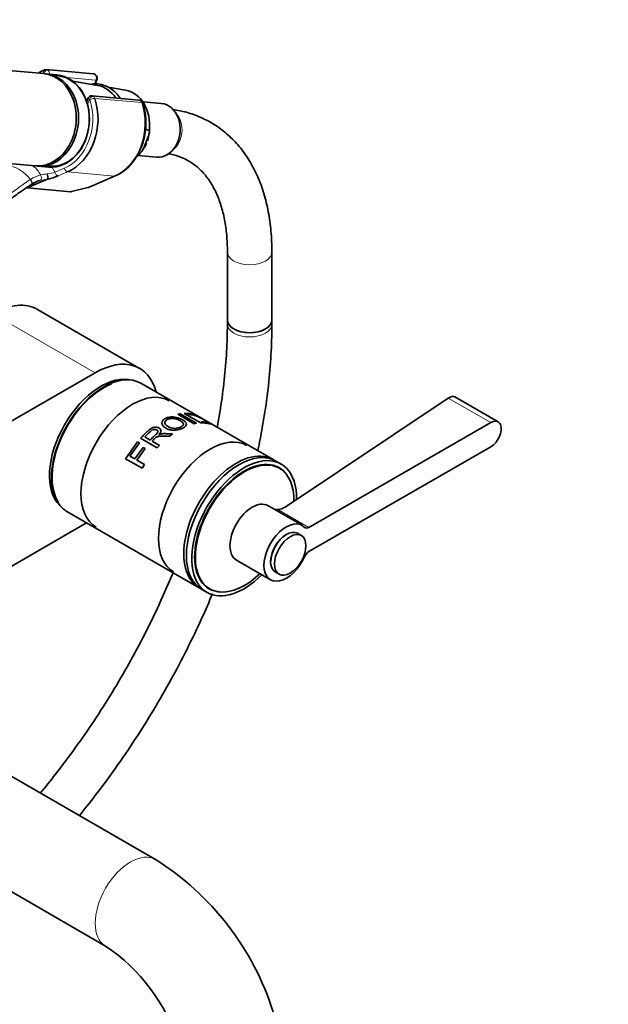
# Model space of a CAD drawing. Units: millimetres. Extents: x 0 to 2437, y 0 to 2768.
# Drawn here: x 1918 to 2077, y 785 to 1051 of the extents above; entities that cross this region are included whole.
import ezdxf
from ezdxf import colors
from ezdxf.entities.mleader import LeaderData, LeaderLine
from ezdxf.math import Vec2, Vec3

# ---------------------------------------------------------------- set-up
doc = ezdxf.new("R2010")
doc.units = ezdxf.units.MM
doc.layers.add('DV6_Défaut', color=7, linetype='Continuous')
doc.layers.add('Défaut', color=7, linetype='Continuous')

# ---------------------------------------------------------------- blocks, each defined once
blk = doc.blocks.new('_DOT')
at = {"color": 0}
blk.add_line((0, 0), (-1, 0), dxfattribs=at)
at = {"color": 0, "const_width": 0.333}
blk.add_lwpolyline([(-0.1665, 0, 1), (0.1665, 0, 1)], format="xyb", close=True, dxfattribs=at)
blk = doc.blocks.new('SE5')
at = {"layer": 'DV6_Défaut', "color": 7, "linetype": 'Continuous', "lineweight": 35}
for p, q in [((1924.92, 1036.74), (1851.44, 1043.31)), ((1938.27, 1036.69), (1925.61, 1037.82)), ((1928.48, 1036.43), (1925.54, 1036.69)), ((1939.38, 1033.57), (1932.76, 1034.71)), ((1938.83, 1033.9), (1939.28, 1035.06)), ((1946.96, 1032.27), (1942.32, 1033.07)), ((1936.85, 1030.05), (1936.51, 1029.18)), ((1950.57, 1029.59), (1937.92, 1030.72)), ((1956.61, 1028.69), (1951.7, 1029.13)), ((1952.37, 1021.73), (1953.42, 1021.38)), ((1849.22, 1018.4), (1922.7, 1011.84)), ((1952.33, 1017.82), (1952.82, 1019.07)), ((1950.31, 1014.6), (1955.31, 1014.15)), ((1923.31, 1011.79), (1926.25, 1011.52)), ((1926.09, 1008.29), (1920.48, 1005.9)), ((1936.96, 1006.02), (1944.2, 1009.11)), ((1920.48, 1005.9), (1932.16, 1004.85)), ((1932.4, 1004.88), (1936.78, 1005.96)), ((1974.46, 988.59), (1974.46, 970.24)), ((1986.46, 970.24), (1986.46, 988.59)), ((1950.79, 957.15), (1923.22, 973.07)), ((1974.46, 970.24), (1974.46, 969.11)), ((1986.46, 969.11), (1986.46, 970.24)), ((1834.14, 895.54), (1938.79, 955.96)), ((1986.84, 932.54), (1951.13, 953.16)), ((2034.03, 949.15), (1990.08, 919.71)), ((2047.5, 942.73), (2035.83, 949.46)), ((1961.07, 944.77), (1961.69, 944.89)), ((1965.52, 942.2), (1961.07, 944.77)), ((1961.69, 944.89), (1966.14, 942.32)), ((1967.25, 942.43), (1962.8, 945)), ((1966.14, 942.32), (1965.52, 942.2)), ((2045.5, 942.53), (1996.43, 914.2)), ((1952.15, 938.66), (1953.63, 937.8)), ((1959.66, 939.45), (1958.87, 938.86)), ((1947, 932.77), (1950.21, 937.32)), ((1950.73, 937.02), (1948.15, 933.49)), ((1949.53, 932.69), (1951.76, 935.8)), ((1950.21, 937.32), (1950.73, 937.02)), ((1955.49, 935.71), (1951.04, 938.27)), ((1951.76, 935.8), (1952.28, 935.5)), ((1954.14, 937.51), (1956.11, 936.37)), ((1956.11, 936.37), (1955.49, 935.71)), ((1996.43, 907.67), (2045.5, 936)), ((1948.15, 933.49), (1949.53, 932.69)), ((1952.28, 935.5), (1950.05, 932.39)), ((1951.45, 930.2), (1947, 932.77)), ((1950.05, 932.39), (1952.07, 931.22)), ((1952.07, 931.22), (1951.45, 930.2)), ((1988.96, 931.31), (1987.54, 932.13)), ((1988.5, 930.19), (1987.65, 930.68)), ((1994.59, 914.78), (1985.4, 920.09)), ((1931.13, 918.51), (1966.84, 897.9)), ((1936.47, 915.43), (1911.79, 901.18)), ((1994.4, 912), (1993.34, 912.62)), ((1976.9, 905.37), (1986.09, 900.06)), ((1987.34, 902.22), (1988.4, 901.61)), ((1967.54, 897.49), (1968.96, 896.67)), ((1968.85, 898.12), (1969.7, 897.63)), ((1955.1, 824.55), (1886.75, 864.02)), ((1876.79, 838.59), (1941.6, 801.17))]:
    blk.add_line(p, q, dxfattribs=at)
at = {"layer": 'DV6_Défaut', "color": 7, "linetype": 'Continuous', "lineweight": 18}
for p, q in [((1924.92, 1036.74), (1924.96, 1036.86)), ((1939.01, 1035.01), (1931.12, 1035.71)), ((1938.58, 1033.89), (1939.01, 1035.01)), ((1937.27, 1029.76), (1936.74, 1028.41)), ((1951.34, 1028.9), (1938.68, 1030.03)), ((1927.07, 1011.57), (1927.93, 1010.11)), ((1927.93, 1010.11), (1930.51, 1011.21)), ((1931.34, 1010.21), (1928.77, 1009.11)), ((1931.34, 1010.21), (1944, 1009.08)), ((1936.76, 1006), (1944, 1009.08)), ((1932.16, 1004.85), (1936.76, 1006)), ((1911.22, 971.88), (1938.79, 955.96)), ((2034.03, 949.15), (2045.5, 942.53)), ((1988.04, 919.05), (1996.43, 914.2))]:
    blk.add_line(p, q, dxfattribs=at)
at = {"layer": 'DV6_Défaut', "color": 7, "linetype": 'Continuous', "lineweight": 35}
for centre, radius, start, end in [((1925.48, 1036.75), 1.06, 82.7738, 109.8625), ((1938.16, 1035.5), 1.2, 338.794, 84.8961), ((1937.8, 1029.71), 1.01, 81.4062, 162.5027), ((1950.47, 1028.39), 1.2, 18.5459, 84.8961), ((1935.33, 1023.35), 17.16, 321.1855, 18.4331), ((1942.44, 1021.82), 10.98, 342.7534, 354.6942), ((1946.38, 1020.3), 6.67, 320.4273, 339.5503), ((1939.94, 1019.24), 10.99, 292.8316, 322.8372), ((1925.36, 1001.47), 6.56, 103.0914, 124.9528), ((1918.13, 1007.58), 8, 5.0732, 15.007), ((1922.89, 1023.42), 15.47, 281.9245, 292.3452), ((1936.49, 1007.13), 1.2, 283.9076, 293.0652), ((1987.81, 922.49), 3.45, 257.4655, 273.8417), ((1987.68, 923.66), 4.62, 274.4934, 301.3274), ((1914.54, 760.5), 75.82, 17.5874, 57.6586), ((1914, 760.16), 49.44, 17.478, 56.0633)]:
    blk.add_arc(centre, radius, start, end, dxfattribs=at)
at = {"layer": 'DV6_Défaut', "color": 7, "linetype": 'Continuous', "lineweight": 18}
for centre, radius, start, end in [((1918.4, 1006.68), 6.29, 25.5098, 58.0383), ((1926.4, 1000.54), 9.15, 123.3743, 124.1096), ((1925.9, 1001.65), 7.95, 103.3095, 124.7902), ((1912.39, 1072.02), 65.19, 280.1498, 282.1368), ((1926.74, 997.48), 12.21, 94.1834, 102.6278), ((1924.32, 1021.59), 12.03, 277.3268, 287.4909)]:
    blk.add_arc(centre, radius, start, end, dxfattribs=at)
at = {"layer": 'DV6_Défaut', "color": 7, "linetype": 'Continuous', "lineweight": 35}
for centre, major_axis, ratio, start_param, end_param in [((1928.1, 1023.91), (-1.29, -14.44), 0.788675, 3.503752, 3.673051), ((1923.81, 1024.29), (-1.11, -12.45), 0.788675, 0, 3.141593), ((1924.43, 1024.24), (-1.11, -12.45), 0.788675, 0, 3.17278), ((1927.36, 1023.97), (1.11, 12.45), 0.788675, 3.141593, 6.283185), ((1927.49, 1023.96), (-1.09, -12.25), 0.788675, 0, 3.289154), ((1937.9, 1023.03), (-0.95, -10.61), 0.788675, 2.372339, 3.077409), ((1945.57, 1022.35), (-0.89, -9.98), 0.788675, 1.544609, 3.077409), ((1928.1, 1023.91), (1.29, 14.44), 0.788675, 3.541205, 5.219267), ((1955.96, 1021.42), (-0.65, -7.27), 0.788675, 0, 3.141593), ((1945.57, 1022.35), (0.89, 9.98), 0.788675, 3.861118, 4.036817), ((1924.43, 1024.24), (-1.11, -12.45), 0.788675, 6.251998, 6.283185), ((1927.49, 1023.96), (-1.09, -12.25), 0.788675, 6.135624, 6.283185), ((1943.73, 1010.21), (-0.47, 1.1), 0.56637, 2.847119, 3.141593), ((1933.18, 1006.31), (-1.24, -1.37), 0.398207, 0.291185, 0.532941), ((1911.22, 952.29), (-12, -20.78), 0.57735, 3.141593, 3.926991), ((1980.46, 970.24), (6, 0), 0.57735, 3.141593, 6.283185), ((1980.46, 970.24), (-6, 0), 0.57735, 0, 3.141593), ((1938.79, 936.37), (-12, -20.78), 0.57735, 2.611571, 3.926991), ((1940.42, 936.24), (9.87, 17.1), 0.57735, 0.142575, 2.999017), ((1941.13, 935.83), (-10, -17.32), 0.57735, 3.141593, 6.283185), ((1941.13, 935.83), (9.88, 17.1), 0.57735, 0.638752, 2.867202), ((1948.87, 931.37), (-9.85, -17.06), 0.57735, 3.141593, 6.283185), ((2045.5, 939.26), (-2, -3.46), 0.57735, 0.785398, 3.926991), ((1969.8, 919.28), (-9.85, -17.06), 0.57735, 3.141593, 6.283185), ((1976.84, 915.22), (-10, -17.32), 0.57735, 3.10623, 6.283185), ((1977.54, 914.81), (-10, -17.32), 0.57735, 3.141593, 6.283185), ((1978.96, 913.99), (-10, -17.32), 0.57735, 2.327511, 6.283185), ((1979.1, 913.91), (9.4, 16.28), 0.57735, 0, 4.24324), ((1978.96, 913.99), (-9.44, -16.35), 0.57735, 2.873941, 6.283185), ((1978.25, 914.4), (-9.44, -16.35), 0.57735, 3.052417, 3.104121), ((1979.1, 913.91), (9.4, 16.28), 0.57735, 5.474551, 6.283185), ((1981.15, 912.73), (-4.25, -7.36), 0.57735, 3.141593, 6.283185), ((1990.34, 907.42), (-4.25, -7.36), 0.57735, 2.96444, 8.031134), ((1990.34, 907.42), (-3, -5.2), 0.57735, 3.141593, 6.283185), ((1990.34, 907.42), (-2.95, -5.11), 0.57735, 3.926991, 5.497787), ((1996.43, 915.84), (1, 1.73), 0.57735, 2.96444, 3.926991), ((1996.43, 906.04), (-1, -1.73), 0.57735, 3.926991, 4.889542), ((1978.96, 913.99), (-10, -17.32), 0.57735, 0, 1.131834), ((1976.84, 915.22), (-10, -17.32), 0.57735, 0, 0.035363), ((1978.25, 914.4), (-9.44, -16.35), 0.57735, 0.037471, 0.089176), ((1978.96, 913.99), (-9.44, -16.35), 0.57735, 0, 0.267652)]:
    blk.add_ellipse(centre, major_axis=major_axis, ratio=ratio, start_param=start_param, end_param=end_param, dxfattribs=at)
at = {"layer": 'DV6_Défaut', "color": 7, "linetype": 'Continuous', "lineweight": 18}
for centre, major_axis, ratio, start_param, end_param in [((1927.49, 1023.96), (1.2, 13.45), 0.788675, 0.362159, 0.387317), ((1925.47, 1036.82), (0.351, -0.936), 0.57493, 3.141758, 4.442917), ((1924.89, 1036.68), (-0.018, -0.199), 0.788675, 2.790713, 3.503752), ((1925.57, 1036.81), (-0.5, -0.866), 0.57735, 3.403392, 4.974188), ((1925.63, 1036.62), (1.08, -0.54), 0.079142, 4.088138, 4.39158), ((1925.5, 1036.63), (-0.11, -1.2), 0.788675, 2.790713, 3.141593), ((1925.63, 1036.62), (-0.15, 1.2), 0.738059, 4.464083, 5.773662), ((1938.16, 1035.5), (-0.11, -1.2), 0.788675, 1.219917, 3.141593), ((1938.16, 1035.5), (-1.12, 0.43), 0.211325, 2.509678, 3.141593), ((1927.49, 1023.96), (-1.2, -13.45), 0.788675, 0.399612, 2.077674), ((1937.93, 1029.51), (1.08, -0.54), 0.079142, 3.149256, 4.088138), ((1937.88, 1029.71), (0.5, 0.866), 0.57735, 0.261799, 1.832596), ((1937.2, 1029.58), (0.018, 0.199), 0.788675, 5.219267, 5.932306), ((1937.95, 1029.61), (0.948, 0.318), 0.29846, 0.598223, 2.169019), ((1937.93, 1029.51), (0.15, -1.2), 0.738059, 2.632069, 2.962192), ((1937.81, 1029.52), (0.11, 1.2), 0.788675, 5.219267, 5.932306), ((1940.76, 1022.78), (-1.29, -14.44), 0.788675, 0.399612, 2.077674), ((1950.47, 1028.39), (-0.11, -1.2), 0.788675, 2.077674, 3.141593), ((1950.47, 1028.39), (-1.14, -0.38), 0.29846, 3.141353, 3.739816), ((1957.48, 1021.29), (-0.53, -5.98), 0.788675, 0.627372, 2.514221), ((1918.29, 1003.41), (-4.56, 7.9), 0.57735, 5.000229, 5.995345), ((1931.12, 1011.15), (0.392, -0.92), 0.56637, 4.417915, 5.988711), ((1920.99, 1007.63), (-0.56, 0.828), 0.526213, 3.068156, 4.962429), ((1921.08, 1007.69), (-0.551, 0.834), 0.523662, 3.074549, 4.968266), ((1923.55, 1008.79), (0.205, -0.979), 0.720553, 0.172147, 2.070923), ((1928.55, 1010.06), (0.392, -0.92), 0.56637, 4.417915, 5.988711), ((1936.49, 1007.13), (-0.47, 1.1), 0.56637, 2.847119, 3.141593), ((1936.49, 1007.13), (-0.29, 1.16), 0.041711, 2.899838, 3.141593), ((1980.46, 988.59), (-6, 0), 0.57735, 0.001997, 3.141405), ((1980.46, 969.11), (6, 0), 0.57735, 3.141774, 6.283185), ((1980.46, 969.11), (6, 0), 0.57735, 0, 0.000429), ((1948.35, 812.86), (-6.75, -11.69), 0.57735, 3.141991, 6.279707)]:
    blk.add_ellipse(centre, major_axis=major_axis, ratio=ratio, start_param=start_param, end_param=end_param, dxfattribs=at)
at = {"layer": 'DV6_Défaut', "color": 7, "linetype": 'Continuous', "lineweight": 35}
blk.add_ellipse((1991.4, 906.81), major_axis=(-3, -5.2), ratio=0.57735, dxfattribs=at)
for points, knots in [([(1942.55, 1032.96), (1942.16, 1033.16), (1941.23, 1033.64), (1939.59, 1034.01), (1938.36, 1033.97), (1937.83, 1033.89)], [0, 0, 0, 0, 0.241657, 0.67557, 1, 1, 1, 1]), ([(1945.53, 1030.08), (1945.19, 1030.6), (1944.36, 1031.65), (1943.25, 1032.54), (1942.62, 1032.91), (1942.55, 1032.96)], [0, 0, 0, 0, 0.428878, 0.939893, 1, 1, 1, 1]), ([(1986.46, 988.59), (1986.45, 989.67), (1986.41, 992.31), (1985.99, 996.94), (1985.04, 1001.97), (1983.61, 1006.72), (1981.71, 1011.06), (1979.38, 1014.96), (1976.63, 1018.37), (1973.52, 1021.26), (1970.09, 1023.61), (1966.4, 1025.39), (1962.81, 1026.53), (1960.64, 1026.9), (1959.7, 1027.04)], [0, 0, 0, 0, 0.049153, 0.141862, 0.234621, 0.32705, 0.418742, 0.509252, 0.598243, 0.685654, 0.771765, 0.857141, 0.94237, 1, 1, 1, 1]), ([(1953.42, 1021.38), (1953.45, 1021.37), (1953.46, 1021.34), (1953.48, 1021.26), (1953.48, 1021.21), (1953.47, 1021.07), (1953.45, 1020.97), (1953.39, 1020.68), (1953.33, 1020.47), (1953.13, 1019.87), (1952.97, 1019.47), (1952.82, 1019.07)], [0, 0, 0, 0, 0.0625, 0.0625, 0.125, 0.125, 0.25, 0.25, 0.5, 0.5, 1, 1, 1, 1]), ([(1952.33, 1017.82), (1952.18, 1017.42), (1952.02, 1017.02), (1951.76, 1016.42), (1951.66, 1016.22), (1951.5, 1015.93), (1951.44, 1015.84), (1951.34, 1015.71), (1951.31, 1015.66), (1951.23, 1015.59), (1951.19, 1015.56), (1951.15, 1015.56)], [0, 0, 0, 0, 0.5, 0.5, 0.75, 0.75, 0.875, 0.875, 0.9375, 0.9375, 1, 1, 1, 1]), ([(1958.42, 1015.12), (1958.43, 1015.12), (1959.44, 1014.95), (1961.47, 1014.42), (1964.14, 1013.18), (1966.6, 1011.4), (1968.79, 1009.08), (1970.66, 1006.26), (1972.16, 1003.01), (1973.31, 999.35), (1974.07, 995.36), (1974.42, 991.62), (1974.45, 989.45), (1974.46, 988.59)], [0, 0, 0, 0, 0.0014343, 0.106536, 0.2145476, 0.3266216, 0.438589, 0.5463537, 0.650025, 0.7510664, 0.8507271, 0.9498019, 1, 1, 1, 1]), ([(1926.09, 1008.29), (1926.09, 1008.29), (1926.09, 1008.29), (1926.09, 1008.29), (1926.09, 1008.29), (1926.09, 1008.29), (1926.09, 1008.29), (1926.09, 1008.29), (1926.09, 1008.29), (1926.09, 1008.29)], [0, 0, 0, 0, 0.397779, 0.397779, 0.397779, 0.803701, 0.803701, 0.803701, 1, 1, 1, 1]), ([(1921.51, 1006.78), (1920.31, 1005.97), (1919.13, 1005.16), (1916.8, 1003.52), (1915.65, 1002.71), (1912.22, 1000.25), (1909.99, 998.6), (1905.55, 995.32), (1903.35, 993.68), (1898.96, 990.41), (1896.76, 988.78), (1890.17, 983.91), (1885.77, 980.66), (1880.49, 976.81), (1879.67, 976.2), (1878.84, 975.6)], [0, 0, 0, 0, 0.078489, 0.078489, 0.156978, 0.156978, 0.313956, 0.313956, 0.470934, 0.470934, 0.627913, 0.627913, 0.941869, 0.941869, 1, 1, 1, 1]), ([(1974.46, 969.11), (1974.45, 967.72), (1974.41, 964.27), (1974.04, 957.83), (1973.21, 950.19), (1972.32, 944.61), (1971.76, 941.63), (1971.7, 941.3)], [0, 0, 0, 0, 0.1435, 0.417326, 0.691343, 0.965538, 1, 1, 1, 1]), ([(1982.67, 934.98), (1983.11, 937.05), (1984.06, 941.93), (1985.23, 949.56), (1986.08, 957.72), (1986.42, 964.39), (1986.45, 967.89), (1986.46, 969.11)], [0, 0, 0, 0, 0.175703, 0.416168, 0.656825, 0.897672, 1, 1, 1, 1]), ([(1957.9, 940.99), (1957.67, 941.11), (1957.29, 941.38), (1956.9, 941.84), (1956.74, 942.42), (1956.94, 943.1), (1957.71, 943.69), (1958.75, 944.04), (1960, 944.06), (1961.27, 943.79), (1962.35, 943.3), (1963.17, 942.74), (1963.51, 942.12), (1963.25, 941.55), (1962.52, 941.04), (1961.48, 940.62), (1960.2, 940.42), (1959.14, 940.52), (1958.38, 940.74), (1958.05, 940.9), (1957.9, 940.99)], [0, 0, 0, 0, 0.045558, 0.086395, 0.125256, 0.185658, 0.250002, 0.314242, 0.374573, 0.434815, 0.499769, 0.564402, 0.624732, 0.687112, 0.749743, 0.814078, 0.874605, 0.936968, 0.968455, 1, 1, 1, 1]), ([(1962.8, 945), (1963.03, 945.01), (1963.48, 945.01), (1964.18, 944.96), (1964.83, 944.85), (1965.51, 944.65), (1966.27, 944.33), (1967.19, 943.86), (1968.13, 943.34), (1968.97, 942.85), (1969.66, 942.45), (1970.04, 942.22), (1970.08, 942.13), (1969.77, 942.18), (1969.22, 942.29), (1968.58, 942.4), (1967.93, 942.45), (1967.47, 942.44), (1967.25, 942.43)], [0, 0, 0, 0, 0.062588, 0.125176, 0.201412, 0.250169, 0.314587, 0.375018, 0.435703, 0.500193, 0.564092, 0.62524, 0.685583, 0.750824, 0.813173, 0.875343, 0.937671, 1, 1, 1, 1]), ([(1967.35, 942.74), (1967.5, 942.73), (1967.81, 942.72), (1968.29, 942.66), (1968.72, 942.59), (1969.08, 942.53), (1969.26, 942.53), (1969.16, 942.65), (1968.82, 942.87), (1968.32, 943.16), (1967.75, 943.49), (1967.1, 943.84), (1966.44, 944.16), (1965.85, 944.4), (1965.36, 944.54), (1964.9, 944.63), (1964.42, 944.68), (1964.1, 944.7), (1963.95, 944.7)], [0, 0, 0, 0, 0.062144, 0.124289, 0.196661, 0.247944, 0.311991, 0.372531, 0.431557, 0.497708, 0.565981, 0.622723, 0.685331, 0.748284, 0.798552, 0.874152, 0.937076, 1, 1, 1, 1]), ([(1951.04, 938.27), (1951.29, 938.55), (1951.8, 939.1), (1952.5, 939.78), (1953.04, 940.27), (1953.46, 940.64), (1953.85, 940.92), (1954.35, 941.18), (1954.92, 941.3), (1955.5, 941.26), (1956.01, 941.09), (1956.39, 940.79), (1956.58, 940.37), (1956.4, 939.82), (1956.09, 939.46), (1955.92, 939.26)], [0, 0, 0, 0, 0.12522, 0.25044, 0.335002, 0.375801, 0.447, 0.500869, 0.56191, 0.625615, 0.68834, 0.75052, 0.823992, 0.902755, 1, 1, 1, 1]), ([(1958.55, 941.4), (1958.8, 941.27), (1959.31, 941.03), (1960.26, 940.92), (1961.22, 941.03), (1962, 941.34), (1962.54, 941.73), (1962.65, 942.19), (1962.33, 942.66), (1961.69, 943.08), (1960.89, 943.45), (1959.95, 943.67), (1959, 943.65), (1958.21, 943.38), (1957.68, 942.94), (1957.52, 942.38), (1957.88, 941.84), (1958.29, 941.55), (1958.55, 941.4)], [0, 0, 0, 0, 0.066045, 0.124891, 0.185916, 0.249696, 0.31365, 0.374443, 0.432188, 0.499508, 0.565802, 0.624558, 0.685333, 0.74974, 0.812219, 0.874535, 0.930035, 1, 1, 1, 1]), ([(1953.63, 937.8), (1953.92, 938.09), (1954.4, 938.57), (1954.96, 939.11), (1955.34, 939.44), (1955.6, 939.76), (1955.75, 940.17), (1955.48, 940.53), (1954.98, 940.7), (1954.35, 940.6), (1953.92, 940.33), (1953.5, 939.95), (1952.92, 939.43), (1952.45, 938.95), (1952.15, 938.66)], [0, 0, 0, 0, 0.153988, 0.25373, 0.299235, 0.349204, 0.424183, 0.493923, 0.559649, 0.624544, 0.704109, 0.745341, 0.843975, 1, 1, 1, 1]), ([(1958.87, 938.86), (1958.61, 938.87), (1958.12, 938.88), (1957.46, 938.89), (1956.94, 938.88), (1956.54, 938.87), (1956.21, 938.86), (1955.89, 938.81), (1955.56, 938.72), (1955.27, 938.58), (1955.07, 938.43), (1954.92, 938.28), (1954.74, 938.12), (1954.47, 937.85), (1954.26, 937.63), (1954.14, 937.51)], [0, 0, 0, 0, 0.151302, 0.277145, 0.37754, 0.452506, 0.502091, 0.570309, 0.63283, 0.692233, 0.751505, 0.773454, 0.822186, 0.897702, 1, 1, 1, 1]), ([(1955.92, 939.26), (1955.97, 939.28), (1956.07, 939.32), (1956.22, 939.38), (1956.38, 939.42), (1956.53, 939.46), (1956.68, 939.48), (1956.87, 939.51), (1957.12, 939.53), (1957.43, 939.54), (1957.77, 939.53), (1958.22, 939.52), (1958.84, 939.49), (1959.35, 939.46), (1959.66, 939.45)], [0, 0, 0, 0, 0.043587, 0.086137, 0.127795, 0.168713, 0.209052, 0.248981, 0.319666, 0.403027, 0.499337, 0.591627, 0.758514, 1, 1, 1, 1]), ([(1959.8, 901.97), (1959.75, 901.84), (1958.56, 898.99), (1956.12, 893.42), (1952.2, 885.35), (1947.95, 877.39), (1943.4, 869.6), (1938.56, 861.99), (1933.45, 854.62), (1928.58, 848.13), (1925.37, 844.16), (1923.99, 842.5)], [0, 0, 0, 0, 0.005808, 0.134221, 0.262675, 0.391155, 0.519648, 0.648139, 0.776609, 0.905044, 1, 1, 1, 1]), ([(1934.53, 836.41), (1935.95, 838.16), (1939.27, 842.34), (1944.31, 849.17), (1949.58, 856.91), (1954.57, 864.88), (1959.26, 873.04), (1963.63, 881.35), (1967.35, 889.14), (1969.54, 894.17), (1970.46, 896.35)], [0, 0, 0, 0, 0.098099, 0.231407, 0.364681, 0.497932, 0.631176, 0.764425, 0.897689, 1, 1, 1, 1])]:
    blk.add_open_spline(points, degree=3, knots=knots, dxfattribs=at)
at = {"layer": 'DV6_Défaut', "color": 7, "linetype": 'Continuous', "lineweight": 18}
blk.add_open_spline([(1867.77, 967.7), (1872.35, 971.01), (1876.83, 974.34), (1885.7, 981.05), (1890.09, 984.43), (1896.65, 989.54), (1898.83, 991.25), (1903.2, 994.67), (1905.39, 996.39), (1909.8, 999.8), (1912.02, 1001.49), (1916.55, 1004.84), (1918.87, 1006.49), (1921.27, 1008.12)], degree=3, knots=[0, 0, 0, 0, 0.25, 0.25, 0.5, 0.5, 0.625, 0.625, 0.75, 0.75, 0.875, 0.875, 1, 1, 1, 1], dxfattribs=at)
at = {"layer": 'DV6_Défaut', "color": 7, "linetype": 'Continuous', "lineweight": 35}
blk.add_open_spline([(2035.89, 949.43), (2035.4, 949.71), (2034.72, 949.61), (2034.03, 949.15)], degree=3, dxfattribs=at)

msp = doc.modelspace()

# ---------------------------------------------------------------- block references
at = {"layer": 'Défaut'}
msp.add_blockref('SE5', (0, 0), dxfattribs=at)

# ---------------------------------------------------------------- leaders
at = {"layer": 'Défaut', "color": 7, "linetype": 'Continuous', "lineweight": 18}
ml = msp.add_multileader_mtext('Standard', dxfattribs=at)
ml.set_content('{\\pxsm0.9;\\fSolid Edge ISO|b1||i0||c0|p34;\\W1.;01/10/2019\\P}', color=256)
ml.set_leader_properties()
ml.set_arrow_properties(name='DOT')
ml.build(insert=Vec2(0, 0))
ml.multileader.update_dxf_attribs({"leader_type": 0, "dogleg_length": 0, "arrow_head_size": 12})
ctx = ml.context
ctx.base_point, ctx.char_height, ctx.arrow_head_size, ctx.landing_gap_size = Vec3(2349.74, 2752.45), 12, 12, 4.2
notes = []
notes.append((ctx, [(0, (0, 0, 0), (0, 0), (1, 0), 1, [])]))
ctx.mtext.insert = Vec3(2351.74, 2758.57)
for ctx, leaders in notes:
    for number, flags, end, landing, length, lines in leaders:
        leader = LeaderData()
        leader.index, (leader.has_last_leader_line, leader.has_dogleg_vector, leader.attachment_direction) = number, flags
        leader.last_leader_point, leader.dogleg_vector, leader.dogleg_length = Vec3(end), Vec3(landing), length
        for number, points, colour, breaks in lines:
            line = LeaderLine()
            line.index, line.vertices, line.color, line.breaks = number, Vec3.list(points), colors.encode_raw_color(colour), breaks
            leader.lines.append(line)
        ctx.leaders.append(leader)

doc.saveas('drawing.dxf')
